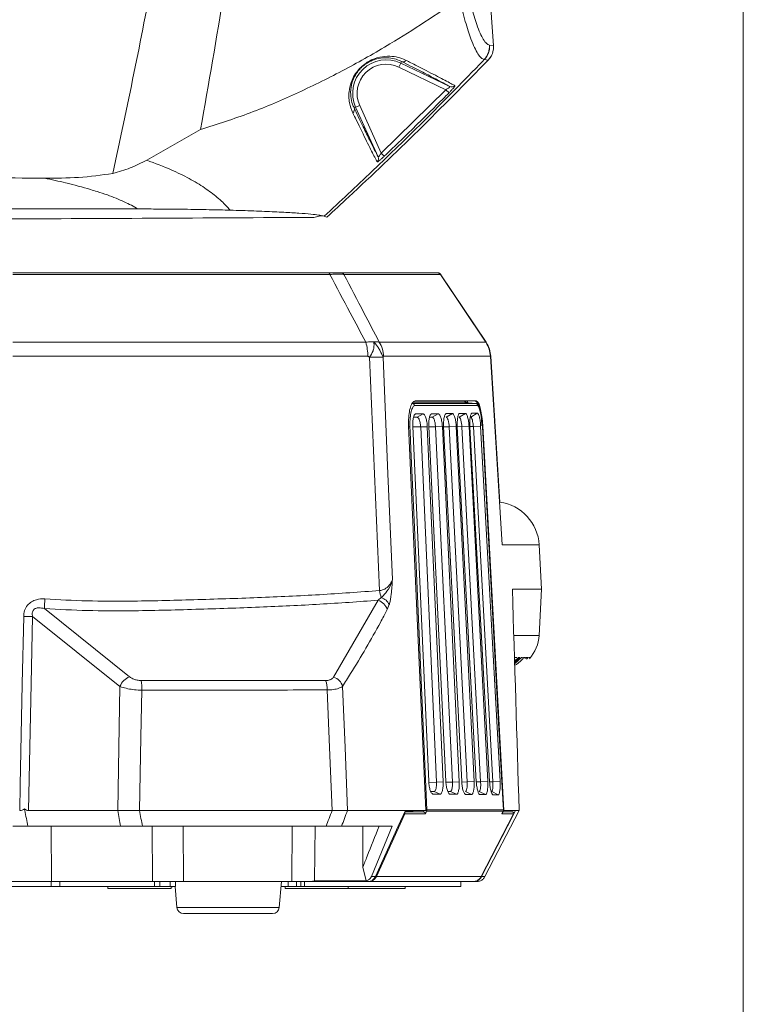
# Model space of a CAD drawing. Units: millimetres. Extents: x 12 to 408, y 5 to 292.
# Drawn here: x 385 to 408, y 108 to 139 of the extents above; entities that cross this region are included whole.
import ezdxf

# ---------------------------------------------------------------- set-up
doc = ezdxf.new("R2010")
doc.units = ezdxf.units.MM

msp = doc.modelspace()

# ---------------------------------------------------------------- linework, layer by layer
at = {"color": 7, "linetype": 'Continuous', "lineweight": 0}
msp.add_line((407.9967, 4.9999), (407.9967, 291.9999), dxfattribs=at)
at = {"color": 7, "linetype": 'Continuous', "lineweight": 15}
for p, q in [((399.9727, 138.3111), (399.9749, 138.3108)), ((399.9749, 138.3108), (400.0999, 138.2923)), ((397.169, 137.74), (397.1084, 137.6138)), ((397.1933, 137.7906), (397.169, 137.74)), ((397.169, 137.74), (398.7176, 136.9963)), ((399.8083, 137.8522), (399.8061, 137.8525)), ((399.9329, 137.8339), (399.8083, 137.8522)), ((398.5964, 136.8992), (397.1084, 137.6138)), ((396.5526, 134.8958), (398.5964, 136.8992)), ((398.5964, 136.8992), (398.6952, 136.8008)), ((395.7428, 136.3459), (395.8703, 136.4036)), ((395.8703, 136.4036), (396.5526, 134.8958)), ((395.693, 136.3234), (395.7428, 136.3459)), ((396.4523, 134.7778), (395.7428, 136.3459)), ((390.8402, 135.638), (389.1406, 134.6671)), ((396.5526, 134.8958), (396.6489, 134.7951)), ((388.0695, 134.2496), (388.069, 134.2475)), ((394.6278, 132.9042), (394.4253, 132.8612)), ((394.7172, 132.9046), (394.6278, 132.9042)), ((394.7172, 132.9046), (394.746, 132.8938)), ((384.9096, 131.1034), (394.8909, 131.1034)), ((395.2919, 131.1034), (398.3299, 131.1034)), ((394.9255, 131.0579), (384.9096, 131.0579)), ((398.4199, 131.0579), (395.371, 131.0579)), ((399.8589, 128.9089), (398.4251, 131.0503)), ((398.4305, 131.0577), (398.4382, 131.0466)), ((398.4382, 131.0466), (399.8693, 128.9089)), ((384.9096, 128.9089), (396.0655, 128.9089)), ((396.4905, 128.9089), (399.8589, 128.9089)), ((396.1281, 128.4659), (384.9096, 128.4659)), ((396.1842, 128.4362), (396.1842, 128.4363)), ((396.6073, 128.4362), (396.6072, 128.4366)), ((400.0047, 128.4659), (396.6261, 128.4659)), ((400.3773, 122.5034), (400.0047, 128.4659)), ((400.0145, 128.4659), (400.3034, 123.839)), ((399.557, 127.0534), (397.6234, 127.0534)), ((399.281, 127.0534), (399.2815, 127.0134)), ((399.2393, 126.9972), (399.1906, 126.9972)), ((399.537, 126.9784), (399.5376, 126.9784)), ((397.6874, 126.5381), (397.5738, 126.5386)), ((397.6489, 126.6441), (397.873, 126.6432)), ((397.873, 126.6432), (397.6874, 126.5381)), ((398.1656, 126.537), (398.0753, 126.5372)), ((398.1469, 126.6479), (398.3545, 126.6475)), ((398.3545, 126.6475), (398.1656, 126.537)), ((398.8006, 126.6531), (398.6083, 126.5368)), ((398.6089, 126.6531), (398.8006, 126.6531)), ((399.2112, 126.6603), (399.0153, 126.5375)), ((399.0349, 126.6598), (399.2112, 126.6603)), ((399.5863, 126.6682), (399.3868, 126.5393)), ((399.4251, 126.6673), (399.5863, 126.6682)), ((397.9567, 114.1001), (397.4176, 126.2673)), ((398.0515, 115.021), (397.5481, 126.2573)), ((398.008, 126.2392), (397.7979, 126.2311)), ((398.2961, 114.9985), (397.7979, 126.2311)), ((398.008, 126.2392), (398.506, 115.0066)), ((398.594, 115.0191), (398.0534, 126.2515)), ((398.4828, 126.2424), (398.2681, 126.2333)), ((398.8021, 115.0027), (398.2681, 126.2333)), ((398.4828, 126.2424), (399.0168, 115.0118)), ((399.0959, 115.0161), (398.5228, 126.2467)), ((398.9221, 126.2467), (398.7025, 126.2364)), ((399.2678, 115.0058), (398.7025, 126.2364)), ((398.9221, 126.2467), (399.4874, 115.0161)), ((399.5575, 115.0118), (398.9564, 126.2426)), ((399.3258, 126.252), (399.101, 126.2405)), ((399.693, 115.0078), (399.101, 126.2405)), ((399.3258, 126.252), (399.9179, 115.0194)), ((399.9789, 115.0063), (399.3545, 126.2395)), ((399.6937, 126.2585), (399.4637, 126.2456)), ((400.0778, 115.0087), (399.4637, 126.2456)), ((399.6937, 126.2585), (400.3079, 115.0217)), ((399.7606, 126.2673), (400.4279, 114.1001)), ((400.4826, 122.5034), (400.3773, 122.5034)), ((401.5436, 122.5034), (401.533, 122.5034)), ((401.6172, 121.0998), (401.5436, 122.5034)), ((396.452, 120.7502), (396.5534, 120.8362)), ((400.696, 121.0998), (401.6172, 121.0998)), ((401.5407, 119.6406), (401.6172, 121.0998)), ((395.0473, 118.3243), (396.452, 120.7502)), ((396.8053, 120.614), (396.742, 120.4546)), ((388.2907, 118.0277), (385.5296, 120.239)), ((385.9053, 120.4877), (388.5954, 118.3332)), ((396.742, 120.4546), (396.6327, 120.2491)), ((400.889, 118.9398), (400.7657, 118.826)), ((400.7669, 118.7845), (400.9341, 118.9398)), ((400.9808, 118.9398), (400.7682, 118.7433)), ((400.8355, 118.9398), (400.7844, 118.9398)), ((400.9341, 118.9398), (400.889, 118.9398)), ((401.0198, 118.9398), (400.9808, 118.9398)), ((401.0928, 118.9398), (401.0599, 118.9398)), ((401.1262, 118.9398), (401.0897, 118.9059)), ((401.1531, 118.9398), (401.1262, 118.9398)), ((401.1472, 118.8922), (401.2007, 118.9398)), ((401.1798, 118.9398), (401.1504, 118.9125)), ((401.2007, 118.9398), (401.1798, 118.9398)), ((401.2356, 118.9398), (401.2207, 118.9398)), ((401.2579, 118.9398), (401.249, 118.9398)), ((401.2676, 118.9398), (401.2646, 118.9398)), ((398.2961, 114.9985), (398.506, 115.0066)), ((398.8021, 115.0027), (399.0168, 115.0118)), ((399.2678, 115.0058), (399.4874, 115.0161)), ((399.693, 115.0078), (399.9179, 115.0194)), ((400.0778, 115.0087), (400.3079, 115.0217)), ((398.1174, 114.7045), (398.2243, 114.7049)), ((398.1582, 114.6353), (398.1936, 114.619)), ((398.4097, 114.6199), (398.1936, 114.619)), ((398.2243, 114.7049), (398.4097, 114.6199)), ((398.6551, 114.7061), (398.7393, 114.7063)), ((398.6967, 114.631), (398.7288, 114.6156)), ((398.9281, 114.616), (398.7288, 114.6156)), ((398.7393, 114.7063), (398.9281, 114.616)), ((399.2143, 114.7065), (399.4066, 114.6107)), ((399.4066, 114.6107), (399.2234, 114.6107)), ((399.6492, 114.7057), (399.8451, 114.6038)), ((399.8451, 114.6038), (399.6775, 114.6042)), ((400.0439, 114.7038), (400.2436, 114.596)), ((400.0592, 114.6141), (400.0911, 114.5968)), ((400.2436, 114.596), (400.0911, 114.5968)), ((385.4019, 114.1001), (388.2202, 114.1001)), ((388.2206, 114.1001), (388.2202, 114.1001)), ((388.9125, 114.1001), (388.9119, 114.1001)), ((388.9125, 114.1001), (394.9978, 114.1001)), ((394.9984, 114.1001), (394.9978, 114.1001)), ((395.4848, 114.1001), (395.4846, 114.1001)), ((395.4848, 114.1001), (397.314, 114.1001)), ((396.3971, 112.0172), (397.297, 113.9978)), ((397.314, 114.1001), (397.9567, 114.1001)), ((397.8846, 114.0563), (397.565, 114.0734)), ((397.8846, 114.0563), (397.9119, 114.1098)), ((397.8928, 114.0559), (397.8846, 114.0563)), ((400.403, 114.0764), (397.9854, 114.0764)), ((397.9959, 114.1271), (400.4134, 114.1271)), ((400.7356, 113.9978), (399.7154, 112.0172)), ((400.9105, 114.1001), (399.83, 112.0172)), ((400.3704, 114.0065), (400.4049, 114.0777)), ((400.7014, 114.0559), (400.4018, 114.0714)), ((400.4113, 114.1001), (400.4279, 114.1001)), ((400.4279, 114.1001), (400.798, 114.1001)), ((400.798, 114.1001), (400.9105, 114.1001)), ((384.9096, 113.6034), (385.3841, 113.6034)), ((388.3072, 113.6034), (385.3841, 113.6034)), ((386.1261, 111.8534), (386.1199, 113.6034)), ((394.8063, 113.6034), (389.002, 113.6034)), ((389.3114, 113.6034), (389.3165, 111.8534)), ((390.2937, 113.6034), (390.2981, 111.8534)), ((393.7342, 113.6034), (393.7225, 111.8534)), ((394.4581, 113.6034), (394.4468, 111.8739)), ((396.8931, 113.6034), (395.296, 113.6034)), ((396.8931, 113.6034), (396.2428, 112.0172)), ((396.0737, 111.8739), (395.9685, 112.3142)), ((386.1261, 111.8534), (383.8052, 111.8534)), ((389.3165, 111.8534), (386.1261, 111.8534)), ((390.2981, 111.8534), (389.3165, 111.8534)), ((390.043, 111.7034), (390.043, 111.8534)), ((393.7225, 111.8534), (390.2981, 111.8534)), ((393.3255, 111.0341), (393.3938, 111.8534)), ((394.3075, 111.8534), (393.7225, 111.8534)), ((394.3075, 111.8534), (394.4468, 111.8739)), ((396.131, 111.8534), (394.3075, 111.8534)), ((394.4468, 111.8739), (396.0737, 111.8739)), ((396.1603, 111.8534), (396.1483, 111.8534)), ((399.4443, 111.8534), (396.1603, 111.8534)), ((396.2428, 112.0172), (396.3677, 112.0172)), ((396.3971, 112.0172), (399.7154, 112.0172)), ((399.072, 111.7034), (399.072, 111.8534)), ((399.4543, 111.8534), (399.4443, 111.8534)), ((399.5586, 111.8534), (399.4543, 111.8534)), ((399.7253, 112.0172), (399.83, 112.0172)), ((322.9044, 111.7034), (386.1148, 111.7034)), ((386.1148, 111.7034), (386.3909, 111.7034)), ((386.3909, 111.7034), (389.3822, 111.7034)), ((387.9096, 111.7034), (387.9096, 111.6334)), ((387.9096, 111.6334), (389.9096, 111.6334)), ((389.3822, 111.7034), (389.554, 111.7034)), ((389.554, 111.7034), (389.8791, 111.7034)), ((389.8791, 111.7034), (390.043, 111.7034)), ((389.9096, 111.6334), (389.9096, 111.7034)), ((389.9096, 111.6846), (389.9496, 111.6846)), ((389.9496, 111.6846), (389.9496, 111.7034)), ((390.0379, 111.7034), (390.0937, 111.0341)), ((393.3813, 111.7034), (393.6085, 111.7034)), ((393.5096, 111.7034), (393.5096, 111.6334)), ((393.5096, 111.6334), (395.5096, 111.6334)), ((393.6085, 111.7034), (393.8729, 111.7034)), ((393.8729, 111.7034), (394.0094, 111.7034)), ((394.0094, 111.7034), (394.1281, 111.7034)), ((394.1281, 111.7034), (399.0688, 111.7034)), ((395.5096, 111.6334), (395.5096, 111.7034)), ((395.5096, 111.6334), (397.3096, 111.6334)), ((397.3096, 111.6334), (397.3096, 111.7034)), ((399.0688, 111.7034), (399.072, 111.7034)), ((393.1182, 110.8434), (390.301, 110.8434))]:
    msp.add_line(p, q, dxfattribs=at)
at = {"color": 8, "linetype": 'Continuous', "lineweight": 15}
for p, q in [((397.7978, 126.2311), (397.549, 126.2379)), ((398.268, 126.2333), (398.054, 126.2391)), ((398.7025, 126.2364), (398.523, 126.2413)), ((399.101, 126.2405), (398.9572, 126.2444)), ((399.4636, 126.2456), (399.3585, 126.2484)), ((399.7606, 126.2673), (399.7461, 126.2673)), ((400.7416, 119.6406), (401.5407, 119.6406)), ((398.0536, 114.9919), (398.2955, 114.9985)), ((398.5956, 114.9971), (398.8015, 115.0027)), ((399.097, 115.0011), (399.2671, 115.0058)), ((399.558, 115.0041), (399.6923, 115.0078)), ((399.9789, 115.006), (400.0771, 115.0087)), ((400.4049, 114.0777), (400.403, 114.0764)), ((386.1148, 111.7034), (386.1148, 111.8534)), ((386.3909, 111.7034), (386.3909, 111.8534)), ((389.3822, 111.7034), (389.3822, 111.8534)), ((389.554, 111.7034), (389.554, 111.8534)), ((389.8791, 111.7034), (389.8791, 111.8534)), ((393.6085, 111.7034), (393.6085, 111.8534)), ((393.8729, 111.7034), (393.8729, 111.8534)), ((394.0094, 111.7034), (394.0094, 111.8534)), ((394.1281, 111.7034), (394.1281, 111.8534)), ((399.0688, 111.7034), (399.0688, 111.8534)), ((390.0937, 111.0341), (393.2059, 111.0341)), ((393.2059, 111.0341), (393.3255, 111.0341))]:
    msp.add_line(p, q, dxfattribs=at)
at = {"color": 7, "linetype": 'Continuous', "lineweight": 15, "flags": 128}
for points in [[(394.8273, 132.8633), (394.7722, 132.884), (394.746, 132.8938)], [(394.9255, 131.0579), (394.9224, 131.0678), (394.9189, 131.0768), (394.9149, 131.0847), (394.9106, 131.0913), (394.9059, 131.0965), (394.901, 131.1003), (394.896, 131.1026), (394.8909, 131.1034)], [(396.4999, 121.0585), (396.342, 124.7482), (396.1842, 128.4362)], [(396.6073, 128.4362), (396.7624, 124.7482), (396.903, 121.4075)], [(399.537, 126.9784), (399.4228, 126.9846), (399.3067, 126.9909), (399.1906, 126.9972)], [(397.4593, 126.2322), (397.4655, 126.0924), (397.4903, 125.5332), (397.5894, 123.2967), (397.9959, 114.1271)], [(399.7507, 126.2324), (399.7506, 126.2323), (399.7493, 126.2322)], [(400.4134, 114.1271), (400.4057, 114.2668), (400.3751, 114.826), (400.2524, 117.0626), (399.7493, 126.2322)], [(400.4148, 114.1272), (400.3472, 115.3589), (399.7506, 126.2324)], [(385.1226, 114.1001), (385.139, 114.8988), (385.2045, 118.0937), (385.2047, 118.1036), (385.2483, 120.239)], [(385.5296, 120.239), (385.4853, 118.1036), (385.4019, 114.1001)], [(388.2202, 114.1001), (388.2559, 116.0901), (388.2907, 118.0277)], [(395.3314, 118.0283), (395.407, 116.092), (395.4848, 114.1001)], [(388.9836, 117.9069), (388.9559, 116.423), (388.9125, 114.1001)], [(394.9978, 114.1001), (394.9186, 116.092), (394.8461, 117.9159)], [(397.314, 114.1001), (397.0884, 113.6034), (396.3677, 112.0172)], [(397.9854, 114.0764), (397.9733, 114.0527), (397.9454, 113.9978)], [(399.7253, 112.0172), (400.5423, 113.6034), (400.798, 114.1001)], [(400.365, 113.9978), (400.3915, 114.0527), (400.403, 114.0764)], [(395.9713, 113.6034), (395.9693, 112.6534), (395.9685, 112.3142)]]:
    msp.add_lwpolyline(points, dxfattribs=at)
at = {"color": 8, "linetype": 'Continuous', "lineweight": 15, "flags": 128}
msp.add_lwpolyline([(400.4148, 114.1272), (400.4148, 114.1272), (400.4134, 114.1271)], dxfattribs=at)
at = {"color": 7, "linetype": 'Continuous', "lineweight": 15}
for centre, radius, start, end in [((667.3339, 157.1495), 267.8985, 178.042852, 184.036356), ((667.3339, 157.1495), 267.8985, 178.042867, 184.036356), ((399.3726, 138.2696), 0.6015, 316.10139, 3.95692), ((399.3748, 138.2693), 0.6015, 316.10183, 3.95925), ((396.7096, 136.7834), 1.0612, 64.34654, 204.34654), ((396.7096, 136.7834), 0.9212, 64.34654, 204.34654), ((397.246, 137.9097), 0.1302, 246.12675, 317.98087), ((398.7776, 137.1221), 0.1394, 244.51561, 315.53067), ((395.5718, 136.2735), 0.131, 307.58549, 22.38628), ((396.3252, 134.7208), 0.1393, 313.21899, 24.15963), ((395.2909, 131.0101), 0.0933, 30.78451, 89.41972), ((394.3251, 128.437), 1.8033, 0.91804, 15.17265), ((395.6887, 128.4213), 0.9384, 2.72185, 31.30727), ((396.3999, 122.3128), 6.1273, 88.06168, 92.0177), ((396.3958, 122.3511), 6.0889, 88.00898, 91.99102), ((400.1078, 122.4281), 1.4378, 3, 82.45892), ((397.2779, 121.1285), 0.7812, 185.14045, 201.96898), ((396.4166, 120.4273), 0.4313, 25.65341, 71.4943), ((392.9647, 120.334), 7.0612, 176.27149, 178.75268), ((396.3141, 120.3248), 0.4471, 16.87293, 72.03576), ((385.389, 126.0705), 5.8331, 268.61857, 271.38143), ((400.3423, 119.7034), 1.2, 318.03274, 357), ((388.8326, 117.7919), 0.591, 113.65679, 156.47834), ((387.1441, 117.9198), 1.8395, 359.59789, 9.14268), ((394.025, 117.9222), 0.8211, 359.56031, 20.70341), ((394.891, 117.8899), 0.4617, 17.43924, 70.21051), ((390.301, 111.0514), 0.208, 184.76364, 270), ((393.1182, 111.0514), 0.208, 270, 355.23636)]:
    msp.add_arc(centre, radius, start, end, dxfattribs=at)
at = {"color": 8, "linetype": 'Continuous', "lineweight": 15}
for centre, radius, start, end in [((397.4446, 125.6378), 0.5946, 88.58347, 92.39506), ((398.0988, 114.4125), 0.3547, 241.74403, 251.36564), ((397.9813, 113.5261), 0.6012, 88.60542, 92.4027)]:
    msp.add_arc(centre, radius, start, end, dxfattribs=at)
at = {"color": 7, "linetype": 'Continuous', "lineweight": 15}
msp.add_ellipse((322.0948, -24.4953), major_axis=(0.0405, 620.0182), ratio=0.1304038, start_param=4.9378366, end_param=4.949435, dxfattribs=at)
for points, knots in [([(390.8402, 135.638), (391.0943, 137.0887), (391.6025, 139.9901), (392.2631, 144.3612), (392.8482, 148.7449), (393.4479, 153.9975), (393.9952, 160.1245), (394.3677, 166.2474), (394.4859, 170.0417), (394.5313, 171.498)], [0, 0, 0, 0, 0.1224538, 0.2449075, 0.3675308, 0.490154, 0.6844291, 0.8788819, 1, 1, 1, 1]), ([(388.0695, 134.2496), (388.5179, 136.3621), (389.4154, 140.5909), (390.0451, 144.8679), (390.3602, 147.0083)], [0, 0, 0, 0, 0.4995569, 1, 1, 1, 1]), ([(399.2215, 140.2393), (399.2804, 139.9903), (399.3989, 139.4903), (399.5509, 139.0015), (399.6774, 138.6779), (399.7799, 138.4792), (399.8791, 138.3474), (399.9415, 138.3232), (399.9727, 138.3111)], [0, 0, 0, 0, 0.2198174, 0.4414229, 0.5799229, 0.7184183, 0.8592099, 1, 1, 1, 1]), ([(399.0229, 139.7635), (398.2982, 139.2791), (397.1195, 138.4912), (395.4071, 137.5272), (393.9356, 136.7949), (392.4169, 136.1425), (391.3665, 135.8064), (390.8402, 135.638)], [0, 0, 0, 0, 0.28377276, 0.46150569, 0.63965108, 0.81943192, 1, 1, 1, 1]), ([(399.8061, 137.8525), (399.7747, 137.8645), (399.7117, 137.8886), (399.6093, 138.0198), (399.5013, 138.2207), (399.3684, 138.546), (399.2093, 139.0305), (399.0852, 139.5185), (399.0229, 139.7635)], [0, 0, 0, 0, 0.14006, 0.280696, 0.4230732, 0.5660222, 0.7821514, 1, 1, 1, 1]), ([(399.9329, 137.8339), (399.9748, 137.8869), (400.0587, 137.9928), (400.1025, 138.1598), (400.1005, 138.2596), (400.0999, 138.2923)], [0, 0, 0, 0, 0.4019571, 0.8039382, 1, 1, 1, 1]), ([(400.0999, 138.2923), (400.098, 138.2248), (400.0941, 138.09), (400.0202, 137.934), (399.9545, 137.8587), (399.9329, 137.8339)], [0, 0, 0, 0, 0.401347, 0.8026893, 1, 1, 1, 1]), ([(395.6518, 136.1697), (395.612, 136.2688), (395.5315, 136.47), (395.5142, 136.8251), (395.5993, 137.1566), (395.7222, 137.3901), (395.8632, 137.5693), (396.0239, 137.7118), (396.216, 137.8314), (396.4732, 137.9325), (396.7603, 137.9683), (397.0327, 137.9393), (397.219, 137.8814), (397.3138, 137.8363), (397.3428, 137.8225)], [0, 0, 0, 0, 0.1529783, 0.3104695, 0.401389, 0.4562828, 0.4993959, 0.5427831, 0.5811472, 0.6397708, 0.7405596, 0.8454111, 0.9525917, 1, 1, 1, 1]), ([(394.746, 132.8938), (395.253, 133.367), (396.8116, 134.8214), (398.4886, 136.4865), (399.6484, 137.6867), (399.8083, 137.8522)], [0, 0, 0, 0, 0.2936338, 0.9026149, 1, 1, 1, 1]), ([(394.8273, 132.8633), (395.0596, 133.0774), (396.0381, 133.9794), (397.7572, 135.6195), (399.2007, 137.0887), (399.9329, 137.8339)], [0, 0, 0, 0, 0.13299, 0.5602277, 1, 1, 1, 1]), ([(394.8273, 132.8633), (395.0596, 133.0774), (396.0381, 133.9794), (397.7572, 135.6195), (399.2007, 137.0887), (399.9329, 137.8339)], [0, 0, 0, 0, 0.13299, 0.5602277, 1, 1, 1, 1]), ([(397.1933, 137.7906), (397.1677, 137.8029), (397.0857, 137.8422), (396.9221, 137.8938), (396.6829, 137.9204), (396.4279, 137.8895), (396.1984, 137.8), (396.0364, 137.6992), (395.9414, 137.6177), (395.8516, 137.5259), (395.7558, 137.4039), (395.6471, 137.196), (395.5808, 136.9381), (395.5819, 136.6722), (395.6299, 136.4668), (395.6762, 136.3615), (395.693, 136.3234)], [0, 0, 0, 0, 0.0486592, 0.155862, 0.2645796, 0.3649956, 0.4217511, 0.4579783, 0.49075, 0.4986459, 0.5394374, 0.5926971, 0.6831985, 0.8045486, 0.9291772, 1, 1, 1, 1]), ([(398.7176, 136.9963), (398.6543, 137.0319), (398.5275, 137.1034), (398.1953, 137.2787), (397.7657, 137.5005), (397.3845, 137.6937), (397.1933, 137.7906)], [0, 0, 0, 0, 0.2465029, 0.4943642, 0.7464579, 1, 1, 1, 1]), ([(397.3428, 137.8225), (397.3758, 137.8059), (397.5407, 137.7227), (397.9351, 137.5226), (398.4258, 137.27), (398.7391, 137.103), (398.8482, 137.0408), (398.877, 137.0244)], [0, 0, 0, 0, 0.0416636, 0.2083663, 0.5420845, 0.8791943, 1, 1, 1, 1]), ([(398.877, 137.0244), (398.8778, 137.0208), (398.8795, 137.0134), (398.8548, 136.9768), (398.8129, 136.9257), (398.7575, 136.8644), (398.7155, 136.8216), (398.6952, 136.8008)], [0, 0, 0, 0, 0.1994003, 0.398619, 0.5980279, 0.8050478, 1, 1, 1, 1]), ([(398.6952, 136.8008), (398.6293, 136.7348), (398.2997, 136.4043), (397.6213, 135.732), (397.0006, 135.1341), (396.6489, 134.7951)], [0, 0, 0, 0, 0.09771825, 0.48859534, 1, 1, 1, 1]), ([(398.5964, 136.8992), (398.6107, 136.9074), (398.6396, 136.9242), (398.6778, 136.9496), (398.7063, 136.972), (398.722, 136.9893), (398.7191, 136.9939), (398.7176, 136.9963)], [0, 0, 0, 0, 0.21016923, 0.42487931, 0.62171417, 0.81105493, 1, 1, 1, 1]), ([(396.4206, 134.6193), (396.4151, 134.6293), (396.3878, 134.6795), (396.2985, 134.8497), (396.1013, 135.2427), (395.8538, 135.7504), (395.6884, 136.0936), (395.6518, 136.1697)], [0, 0, 0, 0, 0.0427216, 0.2136628, 0.5558804, 0.901635, 1, 1, 1, 1]), ([(395.693, 136.3234), (395.7815, 136.1381), (395.9591, 135.7667), (396.1711, 135.3311), (396.344, 134.9827), (396.4161, 134.8462), (396.4523, 134.7778)], [0, 0, 0, 0, 0.2467204, 0.4946547, 0.7465925, 1, 1, 1, 1]), ([(396.4523, 134.7778), (396.4536, 134.7764), (396.4567, 134.773), (396.4645, 134.7773), (396.4767, 134.7877), (396.4939, 134.8068), (396.523, 134.8471), (396.5426, 134.8793), (396.5526, 134.8958)], [0, 0, 0, 0, 0.1166949, 0.2902227, 0.3101071, 0.5212614, 0.7552175, 1, 1, 1, 1]), ([(388.069, 134.2475), (388.2528, 134.3009), (388.6227, 134.4082), (388.9672, 134.5804), (389.1406, 134.6671)], [0, 0, 0, 0, 0.4965935, 1, 1, 1, 1]), ([(389.1406, 134.6671), (389.4056, 134.5687), (389.8915, 134.3883), (390.49, 134.092), (390.9747, 133.8004), (391.3773, 133.4961), (391.6284, 133.2567), (391.7471, 133.1186), (391.7736, 133.0878)], [0, 0, 0, 0, 0.2231187, 0.4090541, 0.5929522, 0.7708916, 0.9488404, 1, 1, 1, 1]), ([(396.6489, 134.7951), (396.6241, 134.7719), (396.5744, 134.7253), (396.506, 134.6674), (396.4545, 134.6292), (396.4273, 134.6152), (396.4224, 134.6182), (396.4206, 134.6193)], [0, 0, 0, 0, 0.2273912, 0.4554739, 0.6729367, 0.8775036, 1, 1, 1, 1]), ([(385.8992, 134.1), (386.262, 134.0999), (386.9901, 134.0998), (387.7089, 134.1996), (388.0695, 134.2496)], [0, 0, 0, 0, 0.49825867, 1, 1, 1, 1]), ([(354.5096, 134.1832), (360.0386, 134.1812), (366.779, 134.1788), (374.7659, 134.1867), (378.4702, 134.1521), (382.2004, 134.1275), (384.6662, 134.1091), (385.8992, 134.1)], [0, 0, 0, 0, 0.5275125, 0.6430936, 0.7619846, 0.8809841, 1, 1, 1, 1]), ([(387.3581, 133.7419), (387.3581, 133.7419), (387.1084, 133.817), (386.6364, 133.9442), (386.1306, 134.0544), (385.8992, 134.1), (385.8992, 134.1)], [0, 0, 0, 0, 0.0000065, 0.5542057, 0.9999935, 1, 1, 1, 1]), ([(387.8951, 133.5689), (387.8951, 133.5689), (387.7871, 133.6043), (387.6093, 133.6624), (387.4287, 133.7199), (387.3581, 133.7419), (387.3581, 133.7419)], [0, 0, 0, 0, 0.0000159, 0.6119369, 0.9999841, 1, 1, 1, 1]), ([(388.8636, 133.1263), (388.8636, 133.1263), (388.7286, 133.2049), (388.4267, 133.3606), (388.0833, 133.501), (387.8951, 133.5689), (387.8951, 133.5689)], [0, 0, 0, 0, 0.0000074, 0.4826739, 0.9999926, 1, 1, 1, 1]), ([(388.8636, 133.1263), (387.7809, 133.1264), (385.615, 133.1265), (382.3316, 133.1266), (379.0303, 133.1266), (375.7174, 133.1264), (367.543, 133.1262), (360.474, 133.1263), (354.5096, 133.1263)], [0, 0, 0, 0, 0.0961612, 0.192369, 0.288608, 0.3847191, 0.4808635, 1, 1, 1, 1]), ([(391.7736, 133.0878), (391.5605, 133.0934), (391.1292, 133.1048), (390.4301, 133.1161), (389.7496, 133.1232), (389.2517, 133.126), (388.9467, 133.1263), (388.8636, 133.1263)], [0, 0, 0, 0, 0.2756636, 0.5579742, 0.7417293, 0.9296658, 1, 1, 1, 1]), ([(394.7172, 132.9046), (394.675, 132.9147), (394.5902, 132.9348), (394.3327, 132.9647), (393.9694, 132.9943), (393.4813, 133.0234), (392.8787, 133.0509), (392.2924, 133.0722), (391.9008, 133.084), (391.7736, 133.0878)], [0, 0, 0, 0, 0.1431307, 0.2872499, 0.4434436, 0.5996406, 0.7610161, 0.922397, 1, 1, 1, 1]), ([(394.4253, 132.8612), (391.0158, 132.8414), (384.085, 132.8012), (374.4463, 132.7875), (368.2173, 132.789), (365.5096, 132.7897)], [0, 0, 0, 0, 0.3537361, 0.719082, 1, 1, 1, 1]), ([(394.4253, 132.8612), (391.0158, 132.8414), (384.085, 132.8012), (374.4463, 132.7875), (368.2173, 132.789), (365.5096, 132.7897)], [0, 0, 0, 0, 0.3537361, 0.719082, 1, 1, 1, 1]), ([(394.8909, 131.1034), (394.9212, 131.1034), (394.9889, 131.1034), (395.0844, 131.1034), (395.1719, 131.1034), (395.244, 131.1034), (395.2758, 131.1034), (395.2919, 131.1034)], [0, 0, 0, 0, 0.1661358, 0.3716659, 0.5833608, 0.7886895, 1, 1, 1, 1]), ([(398.4199, 131.0579), (398.4121, 131.0669), (398.3964, 131.0849), (398.3644, 131.0997), (398.3416, 131.1034), (398.3302, 131.1034), (398.3299, 131.1034)], [0, 0, 0, 0, 0.3360128, 0.6709962, 0.990683, 1, 1, 1, 1]), ([(398.3393, 131.1034), (398.3396, 131.1034), (398.351, 131.1034), (398.374, 131.0998), (398.4064, 131.0851), (398.4224, 131.067), (398.4304, 131.0579)], [0, 0, 0, 0, 0.0087392, 0.3307001, 0.6646999, 1, 1, 1, 1]), ([(395.371, 131.0579), (395.3533, 131.0586), (395.3172, 131.0602), (395.2377, 131.0612), (395.14, 131.0611), (395.0348, 131.0599), (394.9588, 131.0585), (394.9255, 131.0579)], [0, 0, 0, 0, 0.2054961, 0.4165006, 0.6224105, 0.8341764, 1, 1, 1, 1]), ([(396.0655, 128.9089), (395.9002, 129.2206), (395.52, 129.9376), (395.1402, 130.6533), (394.9255, 131.0579)], [0, 0, 0, 0, 0.4346946, 1, 1, 1, 1]), ([(395.371, 131.0579), (395.5817, 130.6533), (395.9544, 129.9375), (396.3281, 129.2206), (396.4905, 128.9089)], [0, 0, 0, 0, 0.5652815, 1, 1, 1, 1]), ([(396.0655, 128.9089), (396.1233, 128.9179), (396.2123, 128.9317), (396.2897, 128.9271), (396.3167, 128.9254)], [0, 0, 0, 0, 0.65024788, 1, 1, 1, 1]), ([(396.1842, 128.4363), (396.2254, 128.5031), (396.2872, 128.6033), (396.3257, 128.7704), (396.3262, 128.8664), (396.317, 128.9238), (396.3167, 128.9254)], [0, 0, 0, 0, 0.4142081, 0.6209822, 0.9890905, 1, 1, 1, 1]), ([(396.3167, 128.9254), (396.3421, 128.9271), (396.4088, 128.9316), (396.4592, 128.9176), (396.4905, 128.9089)], [0, 0, 0, 0, 0.3811051, 1, 1, 1, 1]), ([(396.6072, 128.4366), (396.5806, 128.5033), (396.5408, 128.6029), (396.4592, 128.7386), (396.3933, 128.8333), (396.3446, 128.8937), (396.3182, 128.9238), (396.3167, 128.9254)], [0, 0, 0, 0, 0.41388, 0.617788, 0.8016462, 0.9891012, 1, 1, 1, 1]), ([(400.0047, 128.4659), (399.9954, 128.5421), (399.9762, 128.6993), (399.8988, 128.8376), (399.8589, 128.9089)], [0, 0, 0, 0, 0.4846151, 1, 1, 1, 1]), ([(399.8693, 128.9089), (399.909, 128.8378), (399.9861, 128.6994), (400.0052, 128.5422), (400.0145, 128.4659)], [0, 0, 0, 0, 0.51445158, 1, 1, 1, 1]), ([(396.1842, 128.4363), (396.181, 128.4393), (396.1705, 128.4495), (396.152, 128.4625), (396.1352, 128.4649), (396.1281, 128.4659)], [0, 0, 0, 0, 0.1989747, 0.6626446, 1, 1, 1, 1]), ([(396.6261, 128.4659), (396.6237, 128.465), (396.6179, 128.4628), (396.6118, 128.4502), (396.6084, 128.4398), (396.6073, 128.4362)], [0, 0, 0, 0, 0.318302, 0.7673395, 1, 1, 1, 1]), ([(397.4176, 126.2673), (397.4164, 126.3572), (397.4139, 126.537), (397.4463, 126.7745), (397.501, 126.9519), (397.5643, 127.0415), (397.6073, 127.0501), (397.6234, 127.0534)], [0, 0, 0, 0, 0.2174758, 0.434955, 0.6523361, 0.8695092, 1, 1, 1, 1]), ([(399.2393, 126.9972), (399.2317, 127.0122), (399.2127, 127.05), (399.1934, 127.0521), (399.1818, 127.0534)], [0, 0, 0, 0, 0.3970916, 1, 1, 1, 1]), ([(399.7319, 126.271), (399.7281, 126.371), (399.7203, 126.5767), (399.6713, 126.8241), (399.6131, 126.9674), (399.5584, 127.04), (399.5248, 127.0487), (399.5068, 127.0534)], [0, 0, 0, 0, 0.2428106, 0.4992916, 0.7090002, 0.8444374, 1, 1, 1, 1]), ([(399.557, 127.0534), (399.5762, 127.0445), (399.6145, 127.0269), (399.6704, 126.8891), (399.7173, 126.6862), (399.7473, 126.4656), (399.757, 126.3217), (399.7606, 126.2673)], [0, 0, 0, 0, 0.21689414, 0.43378287, 0.65081026, 0.86805536, 1, 1, 1, 1]), ([(397.5969, 126.9122), (397.5755, 126.8886), (397.532, 126.8407), (397.4846, 126.6798), (397.4559, 126.471), (397.4581, 126.3118), (397.4593, 126.2322)], [0, 0, 0, 0, 0.2449974, 0.4966549, 0.7483618, 1, 1, 1, 1]), ([(397.5316, 126.9784), (397.7443, 126.9784), (398.1019, 126.9785), (398.8045, 126.9785), (399.2251, 126.9785), (399.537, 126.9784)], [0, 0, 0, 0, 0.2751389, 0.4624383, 1, 1, 1, 1]), ([(397.5322, 126.9784), (397.5396, 126.9772), (397.5546, 126.9747), (397.5742, 126.9614), (397.5889, 126.9428), (397.5951, 126.9257), (397.5966, 126.9153), (397.5968, 126.9127), (397.5969, 126.9122)], [0, 0, 0, 0, 0.2300894, 0.4601545, 0.6908792, 0.9228038, 0.984023, 1, 1, 1, 1]), ([(397.5582, 127.0134), (397.6272, 127.0134), (397.8305, 127.0134), (398.2422, 127.0134), (398.7722, 127.0134), (399.1117, 127.0134), (399.2815, 127.0134)], [0, 0, 0, 0, 0.0991069, 0.292076, 0.645834, 1, 1, 1, 1]), ([(399.6002, 126.9122), (399.2885, 126.9122), (398.868, 126.9122), (398.1662, 126.9122), (397.8091, 126.9122), (397.5969, 126.9122)], [0, 0, 0, 0, 0.5376314, 0.7252794, 1, 1, 1, 1]), ([(399.5376, 126.9784), (399.5451, 126.9772), (399.5603, 126.9747), (399.5797, 126.9614), (399.5938, 126.9428), (399.5991, 126.9257), (399.6001, 126.9153), (399.6002, 126.9127), (399.6002, 126.9122)], [0, 0, 0, 0, 0.2300882, 0.4601523, 0.6908763, 0.9228016, 0.9840314, 1, 1, 1, 1]), ([(399.7493, 126.2322), (399.7433, 126.3118), (399.7314, 126.4711), (399.6953, 126.6797), (399.6504, 126.8406), (399.6168, 126.8885), (399.6002, 126.9122)], [0, 0, 0, 0, 0.2517251, 0.5035329, 0.7545823, 1, 1, 1, 1]), ([(397.5481, 126.2573), (397.5472, 126.2827), (397.5454, 126.3328), (397.5502, 126.4308), (397.5685, 126.5371), (397.5975, 126.6123), (397.6261, 126.6419), (397.6412, 126.6433), (397.6489, 126.6441)], [0, 0, 0, 0, 0.1242571, 0.2454719, 0.4991328, 0.75342, 0.8751227, 1, 1, 1, 1]), ([(397.7979, 126.2311), (397.7956, 126.2573), (397.7912, 126.3078), (397.7788, 126.3766), (397.7638, 126.4331), (397.743, 126.4879), (397.7163, 126.5299), (397.6963, 126.5356), (397.6874, 126.5381)], [0, 0, 0, 0, 0.1641371, 0.3171454, 0.4590196, 0.5897573, 0.8168963, 1, 1, 1, 1]), ([(397.873, 126.6432), (397.8807, 126.6424), (397.8958, 126.6407), (397.9269, 126.6094), (397.9626, 126.53), (397.9904, 126.419), (398.0039, 126.3171), (398.0066, 126.2654), (398.008, 126.2392)], [0, 0, 0, 0, 0.1244679, 0.2457183, 0.4999455, 0.7540986, 0.875409, 1, 1, 1, 1]), ([(398.0534, 126.2515), (398.0524, 126.2774), (398.0503, 126.3286), (398.0542, 126.4289), (398.071, 126.5378), (398.0982, 126.6151), (398.1252, 126.6456), (398.1396, 126.6471), (398.1469, 126.6479)], [0, 0, 0, 0, 0.1242699, 0.24546, 0.4991558, 0.7535, 0.8751431, 1, 1, 1, 1]), ([(398.2681, 126.2333), (398.266, 126.2564), (398.262, 126.3017), (398.2516, 126.365), (398.2389, 126.4197), (398.2203, 126.4773), (398.1947, 126.5265), (398.175, 126.5336), (398.1656, 126.537)], [0, 0, 0, 0, 0.1465982, 0.2870514, 0.4213752, 0.5495881, 0.7867148, 1, 1, 1, 1]), ([(398.3545, 126.6475), (398.3617, 126.6467), (398.3759, 126.645), (398.405, 126.6137), (398.4387, 126.5344), (398.4652, 126.4231), (398.4785, 126.3208), (398.4814, 126.2687), (398.4828, 126.2424)], [0, 0, 0, 0, 0.1244721, 0.2457635, 0.4999282, 0.7540348, 0.875394, 1, 1, 1, 1]), ([(398.5228, 126.2467), (398.5216, 126.2731), (398.5194, 126.3254), (398.5224, 126.428), (398.5377, 126.5397), (398.563, 126.6193), (398.5884, 126.6507), (398.602, 126.6523), (398.6089, 126.6531)], [0, 0, 0, 0, 0.1242764, 0.2454362, 0.4991753, 0.7535724, 0.8751602, 1, 1, 1, 1]), ([(398.7025, 126.2364), (398.7005, 126.2577), (398.6967, 126.2998), (398.6876, 126.3595), (398.6765, 126.4128), (398.6597, 126.4715), (398.6359, 126.525), (398.6173, 126.5329), (398.6083, 126.5368)], [0, 0, 0, 0, 0.1360466, 0.2689321, 0.3986929, 0.5253682, 0.7685031, 1, 1, 1, 1]), ([(398.8006, 126.6531), (398.8073, 126.6523), (398.8205, 126.6507), (398.8477, 126.6194), (398.8794, 126.5401), (398.9047, 126.4284), (398.9176, 126.3256), (398.9206, 126.2732), (398.9221, 126.2467)], [0, 0, 0, 0, 0.1244825, 0.2458212, 0.4999198, 0.7539838, 0.8753851, 1, 1, 1, 1]), ([(398.9564, 126.2426), (398.9551, 126.2697), (398.9527, 126.3232), (398.9549, 126.4283), (398.9686, 126.543), (398.992, 126.6249), (399.0157, 126.6573), (399.0285, 126.659), (399.0349, 126.6598)], [0, 0, 0, 0, 0.1242577, 0.2453737, 0.4991947, 0.7536395, 0.8751753, 1, 1, 1, 1]), ([(399.101, 126.2405), (399.0969, 126.2804), (399.0887, 126.3596), (399.0667, 126.4579), (399.0406, 126.5249), (399.0237, 126.5333), (399.0153, 126.5375)], [0, 0, 0, 0, 0.2560948, 0.507777, 0.7555645, 1, 1, 1, 1]), ([(399.2112, 126.6603), (399.2174, 126.6595), (399.2296, 126.6579), (399.2549, 126.6266), (399.2846, 126.5472), (399.3086, 126.4351), (399.3211, 126.3317), (399.3242, 126.2788), (399.3258, 126.252)], [0, 0, 0, 0, 0.1244995, 0.2458917, 0.4999206, 0.7539462, 0.875383, 1, 1, 1, 1]), ([(399.3545, 126.2395), (399.3531, 126.2671), (399.3504, 126.3218), (399.3518, 126.4295), (399.364, 126.5471), (399.3853, 126.6313), (399.4072, 126.6647), (399.4191, 126.6664), (399.4251, 126.6673)], [0, 0, 0, 0, 0.12425252, 0.24532692, 0.49920816, 0.75369928, 0.87518747, 1, 1, 1, 1]), ([(399.4637, 126.2456), (399.4619, 126.2652), (399.4583, 126.3042), (399.448, 126.378), (399.4316, 126.4588), (399.4127, 126.5133), (399.3975, 126.537), (399.3904, 126.5385), (399.3868, 126.5393)], [0, 0, 0, 0, 0.1268734, 0.2520022, 0.5004909, 0.7488203, 0.8736644, 1, 1, 1, 1]), ([(399.5863, 126.6682), (399.592, 126.6674), (399.6032, 126.6658), (399.6265, 126.6346), (399.6541, 126.5552), (399.6766, 126.4427), (399.6888, 126.3388), (399.692, 126.2855), (399.6937, 126.2585)], [0, 0, 0, 0, 0.1245233, 0.2459753, 0.4999303, 0.7539224, 0.8753879, 1, 1, 1, 1]), ([(400.4821, 122.5034), (400.4974, 122.5034), (400.5246, 122.5034), (400.5511, 122.5034), (400.5628, 122.5034)], [0, 0, 0, 0, 0.5600005, 1, 1, 1, 1]), ([(400.5628, 122.5034), (400.5895, 122.5034), (400.6372, 122.5034), (400.682, 122.5034), (400.7017, 122.5034)], [0, 0, 0, 0, 0.5599931, 1, 1, 1, 1]), ([(400.7017, 122.5034), (400.759, 122.5034), (400.8612, 122.5034), (400.949, 122.5034), (400.9876, 122.5034)], [0, 0, 0, 0, 0.5599946, 1, 1, 1, 1]), ([(400.9876, 122.5034), (401.0872, 122.5034), (401.2652, 122.5034), (401.3688, 122.5034), (401.4143, 122.5034)], [0, 0, 0, 0, 0.5599857, 1, 1, 1, 1]), ([(401.4143, 122.5034), (401.4335, 122.5034), (401.4677, 122.5034), (401.4905, 122.5034), (401.5006, 122.5034)], [0, 0, 0, 0, 0.55999779, 1, 1, 1, 1]), ([(401.5006, 122.5034), (401.5083, 122.5034), (401.522, 122.5034), (401.5296, 122.5034), (401.533, 122.5034)], [0, 0, 0, 0, 0.5600051, 1, 1, 1, 1]), ([(396.4999, 121.0585), (396.5232, 121.0625), (396.616, 121.0783), (396.7538, 121.1548), (396.8542, 121.28), (396.8897, 121.3728), (396.903, 121.4075)], [0, 0, 0, 0, 0.108327, 0.4297119, 0.7869023, 1, 1, 1, 1]), ([(396.5534, 120.8362), (396.5596, 120.842), (396.623, 120.9015), (396.7599, 121.0548), (396.8596, 121.2492), (396.8964, 121.3804), (396.9028, 121.4067), (396.903, 121.4075)], [0, 0, 0, 0, 0.038488, 0.3956536, 0.880388, 0.9961575, 1, 1, 1, 1]), ([(396.903, 121.4075), (396.9029, 121.4066), (396.8952, 121.2482), (396.8789, 120.9762), (396.8358, 120.7205), (396.8083, 120.6245), (396.8053, 120.614)], [0, 0, 0, 0, 0.0030837, 0.5517527, 0.9506795, 1, 1, 1, 1]), ([(385.9185, 120.7932), (386.3637, 120.7693), (387.2559, 120.7215), (388.8321, 120.7187), (390.6391, 120.7665), (392.6476, 120.8314), (394.6161, 120.9198), (395.8705, 121.0122), (396.4999, 121.0585)], [0, 0, 0, 0, 0.1215716, 0.2436649, 0.4320748, 0.6217283, 0.8102287, 1, 1, 1, 1]), ([(385.9185, 120.7932), (385.9179, 120.7932), (385.8283, 120.7989), (385.6799, 120.7889), (385.4905, 120.7117), (385.3549, 120.5949), (385.2656, 120.4285), (385.2541, 120.3021), (385.2483, 120.239)], [0, 0, 0, 0, 0.0018771, 0.2733148, 0.442702, 0.6161956, 0.8084699, 1, 1, 1, 1]), ([(385.5296, 120.239), (385.5231, 120.2764), (385.5134, 120.3324), (385.5301, 120.4029), (385.5558, 120.4472), (385.5894, 120.4768), (385.6457, 120.5044), (385.7538, 120.5209), (385.8453, 120.5008), (385.9053, 120.4877)], [0, 0, 0, 0, 0.1969692, 0.2948129, 0.3662653, 0.4542647, 0.5161569, 0.6830711, 1, 1, 1, 1]), ([(396.452, 120.7502), (395.8434, 120.7067), (394.6224, 120.6194), (392.6914, 120.5291), (390.6876, 120.4627), (388.865, 120.413), (387.2649, 120.416), (386.3591, 120.4638), (385.9053, 120.4877)], [0, 0, 0, 0, 0.1839494, 0.3690432, 0.5597238, 0.7516763, 0.8755747, 1, 1, 1, 1]), ([(396.6327, 120.2491), (396.5972, 120.1832), (396.2671, 119.5703), (395.8369, 118.829), (395.4161, 118.1624), (395.3314, 118.0283)], [0, 0, 0, 0, 0.087783, 0.8164215, 1, 1, 1, 1]), ([(401.0599, 118.9398), (400.9899, 118.8574), (400.9057, 118.7581), (400.7894, 118.7059), (400.7696, 118.697)], [0, 0, 0, 0, 0.8301054, 1, 1, 1, 1]), ([(388.5954, 118.3332), (388.6047, 118.3261), (388.6418, 118.2979), (388.7195, 118.2567), (388.8367, 118.2194), (388.919, 118.2146), (388.9603, 118.2121)], [0, 0, 0, 0, 0.1049012, 0.4174813, 0.7082246, 1, 1, 1, 1]), ([(388.9836, 117.9069), (388.9058, 117.91), (388.7525, 117.9162), (388.5312, 117.9529), (388.381, 117.9932), (388.3085, 118.0209), (388.2907, 118.0277)], [0, 0, 0, 0, 0.3026929, 0.5968363, 0.9006883, 1, 1, 1, 1]), ([(388.9603, 118.2121), (389.4524, 118.2121), (390.4378, 118.2122), (391.9034, 118.2123), (393.3601, 118.2124), (394.315, 118.2124), (394.7931, 118.2124)], [0, 0, 0, 0, 0.2483569, 0.4973437, 0.7483474, 1, 1, 1, 1]), ([(394.7931, 118.2124), (394.8185, 118.2137), (394.8815, 118.2167), (394.9813, 118.2493), (395.0226, 118.2963), (395.0473, 118.3243)], [0, 0, 0, 0, 0.2152337, 0.5330833, 1, 1, 1, 1]), ([(395.3314, 118.0283), (395.2824, 118.0009), (395.1983, 117.9538), (395.0118, 117.922), (394.8941, 117.9177), (394.8461, 117.9159)], [0, 0, 0, 0, 0.452468, 0.7766459, 1, 1, 1, 1]), ([(394.8461, 117.9159), (394.3671, 117.9148), (393.4078, 117.9127), (391.9451, 117.9103), (390.4706, 117.9083), (389.4797, 117.9074), (388.9836, 117.9069)], [0, 0, 0, 0, 0.25097359, 0.5026083, 0.75098383, 1, 1, 1, 1]), ([(398.1936, 114.619), (398.1856, 114.6198), (398.1698, 114.6213), (398.1373, 114.6522), (398.0996, 114.7308), (398.0701, 114.8414), (398.0558, 114.9431), (398.053, 114.9948), (398.0515, 115.021)], [0, 0, 0, 0, 0.1245198, 0.245845, 0.5000035, 0.7542218, 0.8754753, 1, 1, 1, 1]), ([(398.2243, 114.7049), (398.2344, 114.7084), (398.2553, 114.7156), (398.2761, 114.765), (398.2886, 114.8212), (398.2951, 114.8737), (398.2983, 114.9337), (398.2968, 114.9766), (398.2961, 114.9985)], [0, 0, 0, 0, 0.2217483, 0.4618444, 0.5893944, 0.7216016, 0.8584692, 1, 1, 1, 1]), ([(398.506, 115.0066), (398.5069, 114.9812), (398.5087, 114.9311), (398.5044, 114.8333), (398.4872, 114.7272), (398.4595, 114.6521), (398.432, 114.6223), (398.4172, 114.6207), (398.4097, 114.6199)], [0, 0, 0, 0, 0.1242289, 0.245474, 0.499145, 0.7534308, 0.8751556, 1, 1, 1, 1]), ([(398.7288, 114.6156), (398.7213, 114.6164), (398.7066, 114.618), (398.6761, 114.649), (398.6405, 114.7278), (398.6124, 114.8386), (398.5985, 114.9408), (398.5955, 114.9928), (398.594, 115.0191)], [0, 0, 0, 0, 0.124502, 0.2458544, 0.499968, 0.7541285, 0.8754532, 1, 1, 1, 1]), ([(398.7393, 114.7063), (398.7442, 114.7073), (398.7575, 114.7102), (398.7739, 114.7362), (398.7884, 114.7812), (398.7984, 114.8367), (398.8048, 114.9123), (398.803, 114.9714), (398.8021, 115.0027)], [0, 0, 0, 0, 0.12022674, 0.32664961, 0.46265027, 0.62023973, 0.79937328, 1, 1, 1, 1]), ([(399.0168, 115.0118), (399.0178, 114.9859), (399.0198, 114.9348), (399.0164, 114.8347), (399.0008, 114.7261), (398.975, 114.649), (398.9491, 114.6185), (398.9352, 114.6169), (398.9281, 114.616)], [0, 0, 0, 0, 0.12422564, 0.24542303, 0.49914981, 0.75348398, 0.87515999, 1, 1, 1, 1]), ([(399.2234, 114.6107), (399.2164, 114.6115), (399.2027, 114.6131), (399.1743, 114.6443), (399.1409, 114.7232), (399.1142, 114.8345), (399.1006, 114.9372), (399.0975, 114.9895), (399.0959, 115.0161)], [0, 0, 0, 0, 0.1244911, 0.2458776, 0.4999424, 0.7540482, 0.8754364, 1, 1, 1, 1]), ([(399.4874, 115.0161), (399.4885, 114.9896), (399.4907, 114.9374), (399.4882, 114.8349), (399.4742, 114.7236), (399.4505, 114.6444), (399.4263, 114.6131), (399.4132, 114.6115), (399.4066, 114.6107)], [0, 0, 0, 0, 0.12421619, 0.24535942, 0.49915144, 0.75353027, 0.87516167, 1, 1, 1, 1]), ([(399.6775, 114.6042), (399.6711, 114.6051), (399.6584, 114.6067), (399.632, 114.6381), (399.6008, 114.7172), (399.5755, 114.829), (399.5623, 114.9323), (399.5591, 114.9851), (399.5575, 115.0118)], [0, 0, 0, 0, 0.1244874, 0.2459149, 0.4999268, 0.7539814, 0.8754258, 1, 1, 1, 1]), ([(399.6492, 114.7057), (399.6573, 114.7102), (399.6737, 114.7193), (399.6894, 114.7891), (399.697, 114.8888), (399.6943, 114.9679), (399.693, 115.0078)], [0, 0, 0, 0, 0.2502018, 0.5005972, 0.7485445, 1, 1, 1, 1]), ([(399.9179, 115.0194), (399.9191, 114.9923), (399.9215, 114.9389), (399.9198, 114.8339), (399.9075, 114.7196), (399.8858, 114.6383), (399.8635, 114.6062), (399.8513, 114.6046), (399.8451, 114.6038)], [0, 0, 0, 0, 0.1241817, 0.2452564, 0.4991535, 0.7535722, 0.8751621, 1, 1, 1, 1]), ([(400.0911, 114.5968), (400.0852, 114.5977), (400.0737, 114.5994), (400.0494, 114.6309), (400.0204, 114.7102), (399.9966, 114.8224), (399.9839, 114.9262), (399.9806, 114.9794), (399.9789, 115.0063)], [0, 0, 0, 0, 0.124491, 0.2459663, 0.4999209, 0.7539286, 0.8754217, 1, 1, 1, 1]), ([(400.0439, 114.7038), (400.0475, 114.7046), (400.0545, 114.7062), (400.0663, 114.7311), (400.0773, 114.7882), (400.0818, 114.8722), (400.0812, 114.9486), (400.0789, 114.9886), (400.0778, 115.0087)], [0, 0, 0, 0, 0.1267375, 0.2519278, 0.500852, 0.749299, 0.8739421, 1, 1, 1, 1]), ([(400.3079, 115.0217), (400.3092, 114.994), (400.3118, 114.9394), (400.311, 114.8318), (400.3004, 114.7147), (400.2809, 114.6312), (400.2605, 114.5984), (400.2493, 114.5968), (400.2436, 114.596)], [0, 0, 0, 0, 0.1241612, 0.2451686, 0.4991506, 0.7536081, 0.8751608, 1, 1, 1, 1]), ([(385.2737, 114.1527), (385.2509, 114.1381), (385.2056, 114.1089), (385.1502, 114.103), (385.1226, 114.1001)], [0, 0, 0, 0, 0.50117603, 1, 1, 1, 1]), ([(385.3841, 113.6034), (385.3508, 113.769), (385.3141, 113.952), (385.2772, 114.1351), (385.2737, 114.1527)], [0, 0, 0, 0, 0.904313, 1, 1, 1, 1]), ([(385.4019, 114.1001), (385.3809, 114.103), (385.3386, 114.1088), (385.2954, 114.138), (385.2737, 114.1527)], [0, 0, 0, 0, 0.4959336, 1, 1, 1, 1]), ([(388.2206, 114.1001), (388.2952, 114.0994), (388.4442, 114.0979), (388.6945, 114.0987), (388.8501, 114.0997), (388.9119, 114.1001)], [0, 0, 0, 0, 0.37609776, 0.75224684, 1, 1, 1, 1]), ([(388.3072, 113.6034), (388.2928, 113.6865), (388.264, 113.8521), (388.235, 114.0177), (388.2206, 114.1001)], [0, 0, 0, 0, 0.502291, 1, 1, 1, 1]), ([(388.9119, 114.1001), (388.9268, 114.0177), (388.9569, 113.8521), (388.9869, 113.6865), (389.002, 113.6034)], [0, 0, 0, 0, 0.49770572, 1, 1, 1, 1]), ([(394.8063, 113.6034), (394.8383, 113.6861), (394.9023, 113.8517), (394.9663, 114.0173), (394.9984, 114.1001)], [0, 0, 0, 0, 0.4998212, 1, 1, 1, 1]), ([(394.9984, 114.1001), (395.0838, 114.0995), (395.2546, 114.0984), (395.4085, 114.0994), (395.467, 114.0999), (395.4846, 114.1001)], [0, 0, 0, 0, 0.4118519, 0.8237461, 1, 1, 1, 1]), ([(395.4846, 114.1001), (395.4531, 114.0173), (395.3903, 113.8517), (395.3274, 113.6861), (395.296, 113.6034)], [0, 0, 0, 0, 0.5001811, 1, 1, 1, 1]), ([(397.297, 113.9978), (397.2984, 114.0019), (397.3013, 114.0102), (397.3008, 114.0238), (397.297, 114.0363), (397.2918, 114.0426), (397.2892, 114.0456)], [0, 0, 0, 0, 0.2533302, 0.506687, 0.7597327, 1, 1, 1, 1]), ([(397.9454, 113.9978), (397.9393, 113.9978), (397.8344, 113.9978), (397.6224, 113.9978), (397.4072, 113.9978), (397.297, 113.9978)], [0, 0, 0, 0, 0.0294839, 0.5031067, 1, 1, 1, 1]), ([(397.565, 114.0734), (397.5153, 114.0734), (397.4287, 114.0734), (397.3398, 114.0734), (397.3018, 114.0734)], [0, 0, 0, 0, 0.5736066, 1, 1, 1, 1]), ([(397.8928, 114.0559), (397.8972, 114.0553), (397.9059, 114.054), (397.9189, 114.0471), (397.9315, 114.036), (397.9422, 114.0194), (397.9454, 114.0063), (397.9455, 113.9991), (397.9454, 113.998), (397.9454, 113.9978)], [0, 0, 0, 0, 0.1246594, 0.2489647, 0.4158001, 0.6413781, 0.9401485, 0.9928778, 1, 1, 1, 1]), ([(397.9959, 114.1271), (397.9955, 114.1158), (397.9949, 114.0981), (397.9879, 114.0822), (397.9854, 114.0764)], [0, 0, 0, 0, 0.6411453, 1, 1, 1, 1]), ([(400.365, 113.9978), (400.3651, 113.998), (400.366, 113.9991), (400.3682, 114.0019), (400.369, 114.005), (400.3695, 114.0069)], [0, 0, 0, 0, 0.050112, 0.421115, 1, 1, 1, 1]), ([(400.7356, 113.9978), (400.705, 113.9978), (400.6331, 113.9978), (400.5106, 113.9978), (400.4148, 113.9978), (400.365, 113.9978)], [0, 0, 0, 0, 0.26223, 0.6163268, 1, 1, 1, 1]), ([(400.403, 114.0764), (400.4071, 114.0869), (400.4135, 114.1032), (400.4134, 114.1208), (400.4134, 114.1271)], [0, 0, 0, 0, 0.6406507, 1, 1, 1, 1]), ([(400.4043, 114.078), (400.4065, 114.0824), (400.4141, 114.0976), (400.4144, 114.1149), (400.4146, 114.1272)], [0, 0, 0, 0, 0.2888125, 1, 1, 1, 1]), ([(400.7014, 114.0559), (400.706, 114.0552), (400.7152, 114.0538), (400.7271, 114.0461), (400.7358, 114.0353), (400.7402, 114.0222), (400.7403, 114.0091), (400.7371, 114.0014), (400.7356, 113.9978)], [0, 0, 0, 0, 0.1731394, 0.3463178, 0.5183185, 0.6878286, 0.8550011, 1, 1, 1, 1]), ([(389.002, 113.6034), (388.9076, 113.6034), (388.7186, 113.6034), (388.4764, 113.6034), (388.3558, 113.6034), (388.3072, 113.6034)], [0, 0, 0, 0, 0.3738793, 0.7482143, 1, 1, 1, 1]), ([(395.296, 113.6034), (395.2506, 113.6034), (395.1598, 113.6034), (394.9707, 113.6034), (394.845, 113.6034), (394.8063, 113.6034)], [0, 0, 0, 0, 0.4087048, 0.8177852, 1, 1, 1, 1]), ([(395.9685, 112.3142), (396.0137, 112.4272), (396.1853, 112.8568), (396.3571, 113.2866), (396.4837, 113.6034)], [0, 0, 0, 0, 0.2629789, 1, 1, 1, 1]), ([(396.0737, 111.8739), (396.0984, 111.8836), (396.1482, 111.9033), (396.2103, 111.955), (396.2328, 111.998), (396.2428, 112.0172)], [0, 0, 0, 0, 0.3540473, 0.7113468, 1, 1, 1, 1]), ([(396.3677, 112.0172), (396.3515, 111.9887), (396.319, 111.9316), (396.2425, 111.8755), (396.1767, 111.8548), (396.139, 111.8536), (396.131, 111.8534)], [0, 0, 0, 0, 0.3043454, 0.6085565, 0.9161308, 1, 1, 1, 1]), ([(396.1603, 111.8534), (396.1904, 111.8568), (396.2507, 111.8635), (396.3308, 111.9164), (396.3764, 111.9741), (396.3939, 112.0106), (396.3971, 112.0172)], [0, 0, 0, 0, 0.31163, 0.6233555, 0.9323889, 1, 1, 1, 1]), ([(399.7154, 112.0172), (399.697, 111.9887), (399.66, 111.9316), (399.5725, 111.8755), (399.4969, 111.8548), (399.4536, 111.8536), (399.4443, 111.8534)], [0, 0, 0, 0, 0.3043262, 0.6085169, 0.9161032, 1, 1, 1, 1]), ([(399.4543, 111.8534), (399.4889, 111.8568), (399.5581, 111.8635), (399.6498, 111.9164), (399.7018, 111.974), (399.7218, 112.0106), (399.7253, 112.0172)], [0, 0, 0, 0, 0.311555, 0.6232042, 0.9321998, 1, 1, 1, 1]), ([(399.83, 112.0172), (399.8114, 111.9886), (399.774, 111.9313), (399.6859, 111.8751), (399.6103, 111.8548), (399.5674, 111.8536), (399.5586, 111.8534)], [0, 0, 0, 0, 0.3059676, 0.6118108, 0.9206711, 1, 1, 1, 1])]:
    msp.add_open_spline(points, degree=3, knots=knots, dxfattribs=at)
msp.add_open_spline([(399.2143, 114.7065), (399.2233, 114.711), (399.2413, 114.72), (399.2615, 114.7892), (399.2727, 114.8881), (399.2694, 114.9666), (399.2678, 115.0058)], degree=3, dxfattribs=at)
at = {"color": 8, "linetype": 'Continuous', "lineweight": 15}
for points, knots in [([(397.2939, 114.0559), (397.3945, 114.0559), (397.5994, 114.0559), (397.7939, 114.0559), (397.8928, 114.0559)], [0, 0, 0, 0, 0.4913794, 1, 1, 1, 1]), ([(400.3943, 114.0559), (400.4231, 114.0559), (400.4976, 114.0559), (400.5997, 114.0559), (400.6712, 114.0559), (400.7014, 114.0559)], [0, 0, 0, 0, 0.2665825, 0.6902428, 1, 1, 1, 1])]:
    msp.add_open_spline(points, degree=3, knots=knots, dxfattribs=at)

doc.saveas('drawing.dxf')
